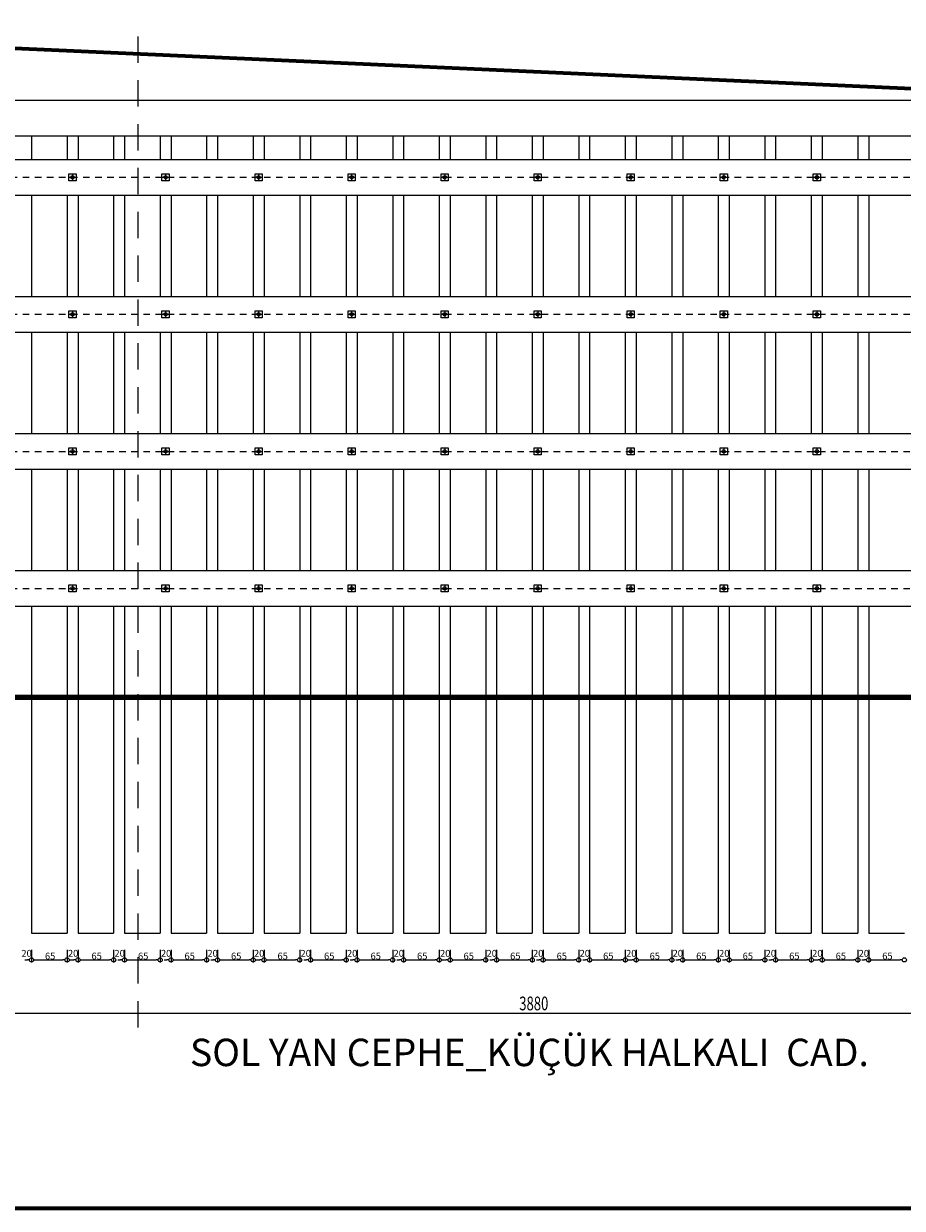
# Model space of a CAD drawing. Units: millimetres. Extents: x 2458313 to 2458682, y 396175 to 396208.
# Drawn here: x 2458509 to 2458525, y 396175 to 396197 of the extents above; entities that cross this region are included whole.
import ezdxf

# ---------------------------------------------------------------- set-up
doc = ezdxf.new("R2010")
doc.units = ezdxf.units.MM
doc.linetypes.add('DASH2', pattern=[0.4, 0.24, -0.16])
for name, color, linetype, lineweight in [('FRE', 3, 'Continuous', 18), ('KAZIK_DUSEY', 2, 'Continuous', 25), ('KAZIK_DUSEY_ALT', 7, 'DASH2', 25), ('KAZIK_KUSAK', 6, 'Continuous', 25), ('PAFTA KENARI', 41, 'Continuous', 70), ('zemin', 132, 'Continuous', 70)]:
    doc.layers.add(name, color=color, linetype=linetype, lineweight=lineweight)
doc.layers.add('ILAVE ANK', color=1, linetype='Continuous')
doc.layers.add('MEVCUT ANK', color=8, linetype='Continuous')
doc.styles.add('dim', font='ARIALN.TTF', dxfattribs={"width": 0.7})
doc.styles.get("Standard").update_dxf_attribs({"font": 'ARIALN.TTF'})

msp = doc.modelspace()

# ---------------------------------------------------------------- hatches: boundary and pattern name
at = {"layer": 'ILAVE ANK'}
h = msp.add_hatch(color=7, dxfattribs=at)
edge = h.paths.add_edge_path()
edge.add_ellipse((2458510.352, 396193.881), major_axis=(0.0222, 0.0222), ratio=1, start_angle=90, end_angle=450, ccw=False)
h = msp.add_hatch(color=7, dxfattribs=at)
edge = h.paths.add_edge_path()
edge.add_ellipse((2458512.049, 396193.881), major_axis=(0.0222, 0.0222), ratio=1, start_angle=90, end_angle=450, ccw=False)
h = msp.add_hatch(color=7, dxfattribs=at)
edge = h.paths.add_edge_path()
edge.add_ellipse((2458513.745, 396193.881), major_axis=(0.0222, 0.0222), ratio=1, start_angle=90, end_angle=450, ccw=False)
h = msp.add_hatch(color=7, dxfattribs=at)
edge = h.paths.add_edge_path()
edge.add_ellipse((2458515.442, 396193.881), major_axis=(0.0222, 0.0222), ratio=1, start_angle=90, end_angle=450, ccw=False)
h = msp.add_hatch(color=7, dxfattribs=at)
edge = h.paths.add_edge_path()
edge.add_ellipse((2458517.139, 396193.881), major_axis=(0.0222, 0.0222), ratio=1, start_angle=90, end_angle=450, ccw=False)
h = msp.add_hatch(color=7, dxfattribs=at)
edge = h.paths.add_edge_path()
edge.add_ellipse((2458518.835, 396193.881), major_axis=(0.0222, 0.0222), ratio=1, start_angle=90, end_angle=450, ccw=False)
h = msp.add_hatch(color=7, dxfattribs=at)
edge = h.paths.add_edge_path()
edge.add_ellipse((2458520.532, 396193.881), major_axis=(0.0222, 0.0222), ratio=1, start_angle=90, end_angle=450, ccw=False)
h = msp.add_hatch(color=7, dxfattribs=at)
edge = h.paths.add_edge_path()
edge.add_ellipse((2458522.228, 396193.881), major_axis=(0.0222, 0.0222), ratio=1, start_angle=90, end_angle=450, ccw=False)
h = msp.add_hatch(color=7, dxfattribs=at)
edge = h.paths.add_edge_path()
edge.add_ellipse((2458523.925, 396193.881), major_axis=(0.0222, 0.0222), ratio=1, start_angle=90, end_angle=450, ccw=False)
h = msp.add_hatch(color=7, dxfattribs=at)
edge = h.paths.add_edge_path()
edge.add_ellipse((2458510.352, 396191.381), major_axis=(0.0222, 0.0222), ratio=1, start_angle=90, end_angle=450, ccw=False)
h = msp.add_hatch(color=7, dxfattribs=at)
edge = h.paths.add_edge_path()
edge.add_ellipse((2458512.049, 396191.381), major_axis=(0.0222, 0.0222), ratio=1, start_angle=90, end_angle=450, ccw=False)
h = msp.add_hatch(color=7, dxfattribs=at)
edge = h.paths.add_edge_path()
edge.add_ellipse((2458513.745, 396191.381), major_axis=(0.0222, 0.0222), ratio=1, start_angle=90, end_angle=450, ccw=False)
h = msp.add_hatch(color=7, dxfattribs=at)
edge = h.paths.add_edge_path()
edge.add_ellipse((2458515.442, 396191.381), major_axis=(0.0222, 0.0222), ratio=1, start_angle=90, end_angle=450, ccw=False)
h = msp.add_hatch(color=7, dxfattribs=at)
edge = h.paths.add_edge_path()
edge.add_ellipse((2458517.139, 396191.381), major_axis=(0.0222, 0.0222), ratio=1, start_angle=90, end_angle=450, ccw=False)
h = msp.add_hatch(color=7, dxfattribs=at)
edge = h.paths.add_edge_path()
edge.add_ellipse((2458518.835, 396191.381), major_axis=(0.0222, 0.0222), ratio=1, start_angle=90, end_angle=450, ccw=False)
h = msp.add_hatch(color=7, dxfattribs=at)
edge = h.paths.add_edge_path()
edge.add_ellipse((2458520.532, 396191.381), major_axis=(0.0222, 0.0222), ratio=1, start_angle=90, end_angle=450, ccw=False)
h = msp.add_hatch(color=7, dxfattribs=at)
edge = h.paths.add_edge_path()
edge.add_ellipse((2458522.228, 396191.381), major_axis=(0.0222, 0.0222), ratio=1, start_angle=90, end_angle=450, ccw=False)
h = msp.add_hatch(color=7, dxfattribs=at)
edge = h.paths.add_edge_path()
edge.add_ellipse((2458523.925, 396191.381), major_axis=(0.0222, 0.0222), ratio=1, start_angle=90, end_angle=450, ccw=False)
h = msp.add_hatch(color=7, dxfattribs=at)
edge = h.paths.add_edge_path()
edge.add_ellipse((2458510.352, 396188.881), major_axis=(0.0222, 0.0222), ratio=1, start_angle=90, end_angle=450, ccw=False)
h = msp.add_hatch(color=7, dxfattribs=at)
edge = h.paths.add_edge_path()
edge.add_ellipse((2458512.049, 396188.881), major_axis=(0.0222, 0.0222), ratio=1, start_angle=90, end_angle=450, ccw=False)
h = msp.add_hatch(color=7, dxfattribs=at)
edge = h.paths.add_edge_path()
edge.add_ellipse((2458513.745, 396188.881), major_axis=(0.0222, 0.0222), ratio=1, start_angle=90, end_angle=450, ccw=False)
h = msp.add_hatch(color=7, dxfattribs=at)
edge = h.paths.add_edge_path()
edge.add_ellipse((2458515.442, 396188.881), major_axis=(0.0222, 0.0222), ratio=1, start_angle=90, end_angle=450, ccw=False)
h = msp.add_hatch(color=7, dxfattribs=at)
edge = h.paths.add_edge_path()
edge.add_ellipse((2458517.139, 396188.881), major_axis=(0.0222, 0.0222), ratio=1, start_angle=90, end_angle=450, ccw=False)
h = msp.add_hatch(color=7, dxfattribs=at)
edge = h.paths.add_edge_path()
edge.add_ellipse((2458518.835, 396188.881), major_axis=(0.0222, 0.0222), ratio=1, start_angle=90, end_angle=450, ccw=False)
h = msp.add_hatch(color=7, dxfattribs=at)
edge = h.paths.add_edge_path()
edge.add_ellipse((2458520.532, 396188.881), major_axis=(0.0222, 0.0222), ratio=1, start_angle=90, end_angle=450, ccw=False)
h = msp.add_hatch(color=7, dxfattribs=at)
edge = h.paths.add_edge_path()
edge.add_ellipse((2458522.228, 396188.881), major_axis=(0.0222, 0.0222), ratio=1, start_angle=90, end_angle=450, ccw=False)
h = msp.add_hatch(color=7, dxfattribs=at)
edge = h.paths.add_edge_path()
edge.add_ellipse((2458523.925, 396188.881), major_axis=(0.0222, 0.0222), ratio=1, start_angle=90, end_angle=450, ccw=False)
h = msp.add_hatch(color=7, dxfattribs=at)
edge = h.paths.add_edge_path()
edge.add_ellipse((2458510.352, 396186.382), major_axis=(0.0222, 0.0222), ratio=1, start_angle=90, end_angle=450, ccw=False)
h = msp.add_hatch(color=7, dxfattribs=at)
edge = h.paths.add_edge_path()
edge.add_ellipse((2458512.049, 396186.382), major_axis=(0.0222, 0.0222), ratio=1, start_angle=90, end_angle=450, ccw=False)
h = msp.add_hatch(color=7, dxfattribs=at)
edge = h.paths.add_edge_path()
edge.add_ellipse((2458513.745, 396186.382), major_axis=(0.0222, 0.0222), ratio=1, start_angle=90, end_angle=450, ccw=False)
h = msp.add_hatch(color=7, dxfattribs=at)
edge = h.paths.add_edge_path()
edge.add_ellipse((2458515.442, 396186.382), major_axis=(0.0222, 0.0222), ratio=1, start_angle=90, end_angle=450, ccw=False)
h = msp.add_hatch(color=7, dxfattribs=at)
edge = h.paths.add_edge_path()
edge.add_ellipse((2458517.139, 396186.382), major_axis=(0.0222, 0.0222), ratio=1, start_angle=90, end_angle=450, ccw=False)
h = msp.add_hatch(color=7, dxfattribs=at)
edge = h.paths.add_edge_path()
edge.add_ellipse((2458518.835, 396186.382), major_axis=(0.0222, 0.0222), ratio=1, start_angle=90, end_angle=450, ccw=False)
h = msp.add_hatch(color=7, dxfattribs=at)
edge = h.paths.add_edge_path()
edge.add_ellipse((2458520.532, 396186.382), major_axis=(0.0222, 0.0222), ratio=1, start_angle=90, end_angle=450, ccw=False)
h = msp.add_hatch(color=7, dxfattribs=at)
edge = h.paths.add_edge_path()
edge.add_ellipse((2458522.228, 396186.382), major_axis=(0.0222, 0.0222), ratio=1, start_angle=90, end_angle=450, ccw=False)
h = msp.add_hatch(color=7, dxfattribs=at)
edge = h.paths.add_edge_path()
edge.add_ellipse((2458523.925, 396186.382), major_axis=(0.0222, 0.0222), ratio=1, start_angle=90, end_angle=450, ccw=False)

# ---------------------------------------------------------------- linework, layer by layer
at = {"color": 7, "linetype": 'DASH2', "ltscale": 2}
msp.add_line((2458511.55, 396178.372), (2458511.55, 396196.683), dxfattribs=at)
at = {"color": 7, "ltscale": 0.5}
for p, q in [((2458538.318, 396195.279), (2458499.324, 396195.279)), ((2458538.318, 396194.629), (2458499.324, 396194.629))]:
    msp.add_line(p, q, dxfattribs=at)
at = {"color": 7}
for p, q in [((2458510.315, 396193.881), (2458510.39, 396193.881)), ((2458512.011, 396193.881), (2458512.087, 396193.881)), ((2458513.708, 396193.881), (2458513.783, 396193.881)), ((2458515.404, 396193.881), (2458515.48, 396193.881)), ((2458517.101, 396193.881), (2458517.176, 396193.881)), ((2458518.797, 396193.881), (2458518.873, 396193.881)), ((2458520.494, 396193.881), (2458520.569, 396193.881)), ((2458522.19, 396193.881), (2458522.266, 396193.881)), ((2458523.887, 396193.881), (2458523.962, 396193.881)), ((2458510.315, 396191.381), (2458510.39, 396191.381)), ((2458512.011, 396191.381), (2458512.087, 396191.381)), ((2458513.708, 396191.381), (2458513.783, 396191.381)), ((2458515.404, 396191.381), (2458515.48, 396191.381)), ((2458517.101, 396191.381), (2458517.176, 396191.381)), ((2458518.797, 396191.381), (2458518.873, 396191.381)), ((2458520.494, 396191.381), (2458520.569, 396191.381)), ((2458522.19, 396191.381), (2458522.266, 396191.381)), ((2458523.887, 396191.381), (2458523.962, 396191.381)), ((2458510.315, 396188.881), (2458510.39, 396188.881)), ((2458512.011, 396188.881), (2458512.087, 396188.881)), ((2458513.708, 396188.881), (2458513.783, 396188.881)), ((2458515.404, 396188.881), (2458515.48, 396188.881)), ((2458517.101, 396188.881), (2458517.176, 396188.881)), ((2458518.797, 396188.881), (2458518.873, 396188.881)), ((2458520.494, 396188.881), (2458520.569, 396188.881)), ((2458522.19, 396188.881), (2458522.266, 396188.881)), ((2458523.887, 396188.881), (2458523.962, 396188.881)), ((2458510.315, 396186.382), (2458510.39, 396186.382)), ((2458512.011, 396186.382), (2458512.087, 396186.382)), ((2458513.708, 396186.382), (2458513.783, 396186.382)), ((2458515.404, 396186.382), (2458515.48, 396186.382)), ((2458517.101, 396186.382), (2458517.176, 396186.382)), ((2458518.797, 396186.382), (2458518.873, 396186.382)), ((2458520.494, 396186.382), (2458520.569, 396186.382)), ((2458522.19, 396186.382), (2458522.266, 396186.382)), ((2458523.887, 396186.382), (2458523.962, 396186.382)), ((2458509.603, 396179.79), (2458509.603, 396179.554)), ((2458509.603, 396179.79), (2458509.603, 396179.554)), ((2458510.253, 396179.79), (2458510.253, 396179.554)), ((2458510.452, 396179.79), (2458510.452, 396179.554)), ((2458510.452, 396179.79), (2458510.452, 396179.554)), ((2458511.102, 396179.79), (2458511.102, 396179.554)), ((2458511.3, 396179.79), (2458511.3, 396179.554)), ((2458511.3, 396179.79), (2458511.3, 396179.554)), ((2458511.95, 396179.79), (2458511.95, 396179.554)), ((2458512.148, 396179.79), (2458512.148, 396179.554)), ((2458512.148, 396179.79), (2458512.148, 396179.554)), ((2458512.798, 396179.79), (2458512.798, 396179.554)), ((2458512.996, 396179.79), (2458512.996, 396179.554)), ((2458512.996, 396179.79), (2458512.996, 396179.554)), ((2458513.646, 396179.79), (2458513.646, 396179.554)), ((2458513.845, 396179.79), (2458513.845, 396179.554)), ((2458513.845, 396179.79), (2458513.845, 396179.554)), ((2458514.495, 396179.79), (2458514.495, 396179.554)), ((2458514.693, 396179.79), (2458514.693, 396179.554)), ((2458514.693, 396179.79), (2458514.693, 396179.554)), ((2458515.343, 396179.79), (2458515.343, 396179.554)), ((2458515.541, 396179.79), (2458515.541, 396179.554)), ((2458515.541, 396179.79), (2458515.541, 396179.554)), ((2458516.191, 396179.79), (2458516.191, 396179.554)), ((2458516.389, 396179.79), (2458516.389, 396179.554)), ((2458516.389, 396179.79), (2458516.389, 396179.554)), ((2458517.039, 396179.79), (2458517.039, 396179.554)), ((2458517.238, 396179.79), (2458517.238, 396179.554)), ((2458517.238, 396179.79), (2458517.238, 396179.554)), ((2458517.888, 396179.79), (2458517.888, 396179.554)), ((2458518.086, 396179.79), (2458518.086, 396179.554)), ((2458518.086, 396179.79), (2458518.086, 396179.554)), ((2458518.736, 396179.79), (2458518.736, 396179.554)), ((2458518.934, 396179.79), (2458518.934, 396179.554)), ((2458518.934, 396179.79), (2458518.934, 396179.554)), ((2458519.584, 396179.79), (2458519.584, 396179.554)), ((2458519.782, 396179.79), (2458519.782, 396179.554)), ((2458519.782, 396179.79), (2458519.782, 396179.554)), ((2458520.432, 396179.79), (2458520.432, 396179.554)), ((2458520.631, 396179.79), (2458520.631, 396179.554)), ((2458520.631, 396179.79), (2458520.631, 396179.554)), ((2458521.281, 396179.79), (2458521.281, 396179.554)), ((2458521.479, 396179.79), (2458521.479, 396179.554)), ((2458521.479, 396179.79), (2458521.479, 396179.554)), ((2458522.129, 396179.79), (2458522.129, 396179.554)), ((2458522.327, 396179.79), (2458522.327, 396179.554)), ((2458522.327, 396179.79), (2458522.327, 396179.554)), ((2458522.977, 396179.79), (2458522.977, 396179.554)), ((2458523.175, 396179.79), (2458523.175, 396179.554)), ((2458523.175, 396179.79), (2458523.175, 396179.554)), ((2458523.825, 396179.79), (2458523.825, 396179.554)), ((2458524.024, 396179.79), (2458524.024, 396179.554)), ((2458524.024, 396179.79), (2458524.024, 396179.554)), ((2458524.674, 396179.79), (2458524.674, 396179.554)), ((2458524.872, 396179.79), (2458524.872, 396179.554)), ((2458524.872, 396179.79), (2458524.872, 396179.554)), ((2458509.48, 396179.604), (2458509.528, 396179.604)), ((2458509.678, 396179.604), (2458510.178, 396179.604)), ((2458510.328, 396179.604), (2458510.377, 396179.604)), ((2458510.328, 396179.604), (2458510.377, 396179.604)), ((2458510.527, 396179.604), (2458511.027, 396179.604)), ((2458511.177, 396179.604), (2458511.225, 396179.604)), ((2458511.375, 396179.604), (2458511.875, 396179.604)), ((2458512.025, 396179.604), (2458512.073, 396179.604)), ((2458512.223, 396179.604), (2458512.723, 396179.604)), ((2458512.873, 396179.604), (2458512.921, 396179.604)), ((2458513.071, 396179.604), (2458513.571, 396179.604)), ((2458513.721, 396179.604), (2458513.77, 396179.604)), ((2458513.721, 396179.604), (2458513.77, 396179.604)), ((2458513.92, 396179.604), (2458514.42, 396179.604)), ((2458514.57, 396179.604), (2458514.618, 396179.604)), ((2458514.768, 396179.604), (2458515.268, 396179.604)), ((2458515.418, 396179.604), (2458515.466, 396179.604)), ((2458515.616, 396179.604), (2458516.116, 396179.604)), ((2458516.266, 396179.604), (2458516.314, 396179.604)), ((2458516.464, 396179.604), (2458516.964, 396179.604)), ((2458517.114, 396179.604), (2458517.163, 396179.604)), ((2458517.114, 396179.604), (2458517.163, 396179.604)), ((2458517.313, 396179.604), (2458517.813, 396179.604)), ((2458517.963, 396179.604), (2458518.011, 396179.604)), ((2458518.161, 396179.604), (2458518.661, 396179.604)), ((2458518.811, 396179.604), (2458518.859, 396179.604)), ((2458519.009, 396179.604), (2458519.509, 396179.604)), ((2458519.659, 396179.604), (2458519.707, 396179.604)), ((2458519.857, 396179.604), (2458520.357, 396179.604)), ((2458520.507, 396179.604), (2458520.556, 396179.604)), ((2458520.507, 396179.604), (2458520.556, 396179.604)), ((2458520.706, 396179.604), (2458521.206, 396179.604)), ((2458521.356, 396179.604), (2458521.404, 396179.604)), ((2458521.554, 396179.604), (2458522.054, 396179.604)), ((2458522.204, 396179.604), (2458522.252, 396179.604)), ((2458522.402, 396179.604), (2458522.902, 396179.604)), ((2458523.052, 396179.604), (2458523.1, 396179.604)), ((2458523.25, 396179.604), (2458523.75, 396179.604)), ((2458523.9, 396179.604), (2458523.949, 396179.604)), ((2458523.9, 396179.604), (2458523.949, 396179.604)), ((2458524.099, 396179.604), (2458524.599, 396179.604)), ((2458524.749, 396179.604), (2458524.797, 396179.604)), ((2458524.947, 396179.604), (2458525.447, 396179.604))]:
    msp.add_line(p, q, dxfattribs=at)
at = {"color": 7, "linetype": 'ByBlock', "lineweight": -2}
for p, q in [((2458509.566, 396179.604), (2458509.528, 396179.604)), ((2458509.641, 396179.604), (2458509.678, 396179.604)), ((2458510.216, 396179.604), (2458510.178, 396179.604)), ((2458510.291, 396179.604), (2458510.328, 396179.604)), ((2458510.414, 396179.604), (2458510.377, 396179.604)), ((2458510.489, 396179.604), (2458510.527, 396179.604)), ((2458511.064, 396179.604), (2458511.027, 396179.604)), ((2458511.262, 396179.604), (2458511.225, 396179.604)), ((2458511.337, 396179.604), (2458511.375, 396179.604)), ((2458511.912, 396179.604), (2458511.875, 396179.604)), ((2458512.111, 396179.604), (2458512.073, 396179.604)), ((2458512.186, 396179.604), (2458512.223, 396179.604)), ((2458512.761, 396179.604), (2458512.723, 396179.604)), ((2458512.959, 396179.604), (2458512.921, 396179.604)), ((2458513.034, 396179.604), (2458513.071, 396179.604)), ((2458513.609, 396179.604), (2458513.571, 396179.604)), ((2458513.684, 396179.604), (2458513.721, 396179.604)), ((2458513.807, 396179.604), (2458513.77, 396179.604)), ((2458513.882, 396179.604), (2458513.92, 396179.604)), ((2458514.457, 396179.604), (2458514.42, 396179.604)), ((2458514.655, 396179.604), (2458514.618, 396179.604)), ((2458514.73, 396179.604), (2458514.768, 396179.604)), ((2458515.305, 396179.604), (2458515.268, 396179.604)), ((2458515.504, 396179.604), (2458515.466, 396179.604)), ((2458515.579, 396179.604), (2458515.616, 396179.604)), ((2458516.154, 396179.604), (2458516.116, 396179.604)), ((2458516.352, 396179.604), (2458516.314, 396179.604)), ((2458516.427, 396179.604), (2458516.464, 396179.604)), ((2458517.002, 396179.604), (2458516.964, 396179.604)), ((2458517.077, 396179.604), (2458517.114, 396179.604)), ((2458517.2, 396179.604), (2458517.163, 396179.604)), ((2458517.275, 396179.604), (2458517.313, 396179.604)), ((2458517.85, 396179.604), (2458517.813, 396179.604)), ((2458518.048, 396179.604), (2458518.011, 396179.604)), ((2458518.123, 396179.604), (2458518.161, 396179.604)), ((2458518.698, 396179.604), (2458518.661, 396179.604)), ((2458518.897, 396179.604), (2458518.859, 396179.604)), ((2458518.972, 396179.604), (2458519.009, 396179.604)), ((2458519.547, 396179.604), (2458519.509, 396179.604)), ((2458519.745, 396179.604), (2458519.707, 396179.604)), ((2458519.82, 396179.604), (2458519.857, 396179.604)), ((2458520.395, 396179.604), (2458520.357, 396179.604)), ((2458520.47, 396179.604), (2458520.507, 396179.604)), ((2458520.593, 396179.604), (2458520.556, 396179.604)), ((2458520.668, 396179.604), (2458520.706, 396179.604)), ((2458521.243, 396179.604), (2458521.206, 396179.604)), ((2458521.441, 396179.604), (2458521.404, 396179.604)), ((2458521.516, 396179.604), (2458521.554, 396179.604)), ((2458522.091, 396179.604), (2458522.054, 396179.604)), ((2458522.29, 396179.604), (2458522.252, 396179.604)), ((2458522.365, 396179.604), (2458522.402, 396179.604)), ((2458522.94, 396179.604), (2458522.902, 396179.604)), ((2458523.138, 396179.604), (2458523.1, 396179.604)), ((2458523.213, 396179.604), (2458523.25, 396179.604)), ((2458523.788, 396179.604), (2458523.75, 396179.604)), ((2458523.863, 396179.604), (2458523.9, 396179.604)), ((2458523.986, 396179.604), (2458523.949, 396179.604)), ((2458524.061, 396179.604), (2458524.099, 396179.604)), ((2458524.636, 396179.604), (2458524.599, 396179.604)), ((2458524.834, 396179.604), (2458524.797, 396179.604)), ((2458524.909, 396179.604), (2458524.947, 396179.604)), ((2458525.484, 396179.604), (2458525.447, 396179.604))]:
    msp.add_line(p, q, dxfattribs=at)
at = {"color": 7, "ltscale": 2}
msp.add_line((2458499.424, 396178.63), (2458538.018, 396178.63), dxfattribs=at)
at = {"color": 7, "linetype": 'ByBlock', "lineweight": -2}
for centre, start_param, end_param in [((2458509.603, 396179.604), 2.35619448799822, 8.639379795177806), ((2458509.603, 396179.604), 5.497787, 11.780972), ((2458510.253, 396179.604), 2.35619448799822, 8.639379795177806), ((2458510.253, 396179.604), 5.497787, 11.780972), ((2458510.452, 396179.604), 2.35619448799822, 8.639379795177806), ((2458510.452, 396179.604), 5.497787, 11.780972), ((2458511.102, 396179.604), 5.497787, 11.780972), ((2458511.3, 396179.604), 2.35619448799822, 8.639379795177806), ((2458511.3, 396179.604), 5.497787, 11.780972), ((2458511.95, 396179.604), 5.497787, 11.780972), ((2458512.148, 396179.604), 2.35619448799822, 8.639379795177806), ((2458512.148, 396179.604), 5.497787, 11.780972), ((2458512.798, 396179.604), 5.497787, 11.780972), ((2458512.996, 396179.604), 2.35619448799822, 8.639379795177806), ((2458512.996, 396179.604), 5.497787, 11.780972), ((2458513.646, 396179.604), 2.35619448799822, 8.639379795177806), ((2458513.646, 396179.604), 5.497787, 11.780972), ((2458513.845, 396179.604), 2.35619448799822, 8.639379795177806), ((2458513.845, 396179.604), 5.497787, 11.780972), ((2458514.495, 396179.604), 5.497787, 11.780972), ((2458514.693, 396179.604), 2.35619448799822, 8.639379795177806), ((2458514.693, 396179.604), 5.497787, 11.780972), ((2458515.343, 396179.604), 5.497787, 11.780972), ((2458515.541, 396179.604), 2.35619448799822, 8.639379795177806), ((2458515.541, 396179.604), 5.497787, 11.780972), ((2458516.191, 396179.604), 5.497787, 11.780972), ((2458516.389, 396179.604), 2.35619448799822, 8.639379795177806), ((2458516.389, 396179.604), 5.497787, 11.780972), ((2458517.039, 396179.604), 2.35619448799822, 8.639379795177806), ((2458517.039, 396179.604), 5.497787, 11.780972), ((2458517.238, 396179.604), 2.35619448799822, 8.639379795177806), ((2458517.238, 396179.604), 5.497787, 11.780972), ((2458517.888, 396179.604), 5.497787, 11.780972), ((2458518.086, 396179.604), 2.35619448799822, 8.639379795177806), ((2458518.086, 396179.604), 5.497787, 11.780972), ((2458518.736, 396179.604), 5.497787, 11.780972), ((2458518.934, 396179.604), 2.35619448799822, 8.639379795177806), ((2458518.934, 396179.604), 5.497787, 11.780972), ((2458519.584, 396179.604), 5.497787, 11.780972), ((2458519.782, 396179.604), 2.35619448799822, 8.639379795177806), ((2458519.782, 396179.604), 5.497787, 11.780972), ((2458520.432, 396179.604), 2.35619448799822, 8.639379795177806), ((2458520.432, 396179.604), 5.497787, 11.780972), ((2458520.631, 396179.604), 2.35619448799822, 8.639379795177806), ((2458520.631, 396179.604), 5.497787, 11.780972), ((2458521.281, 396179.604), 5.497787, 11.780972), ((2458521.479, 396179.604), 2.35619448799822, 8.639379795177806), ((2458521.479, 396179.604), 5.497787, 11.780972), ((2458522.129, 396179.604), 5.497787, 11.780972), ((2458522.327, 396179.604), 2.35619448799822, 8.639379795177806), ((2458522.327, 396179.604), 5.497787, 11.780972), ((2458522.977, 396179.604), 5.497787, 11.780972), ((2458523.175, 396179.604), 2.35619448799822, 8.639379795177806), ((2458523.175, 396179.604), 5.497787, 11.780972), ((2458523.825, 396179.604), 2.35619448799822, 8.639379795177806), ((2458523.825, 396179.604), 5.497787, 11.780972), ((2458524.024, 396179.604), 2.35619448799822, 8.639379795177806), ((2458524.024, 396179.604), 5.497787, 11.780972), ((2458524.674, 396179.604), 5.497787, 11.780972), ((2458524.872, 396179.604), 2.35619448799822, 8.639379795177806), ((2458524.872, 396179.604), 5.497787, 11.780972), ((2458525.522, 396179.604), 5.497787, 11.780972)]:
    msp.add_ellipse(centre, major_axis=(0.0265, 0.0265), ratio=1, start_param=start_param, end_param=end_param, dxfattribs=at)
at = {"layer": 'FRE', "color": 7, "lineweight": 106}
msp.add_line((2458538.318, 396184.389), (2458499.324, 396184.389), dxfattribs=at)
at = {"layer": 'ILAVE ANK', "color": 7}
for centre in [(2458510.352, 396193.881), (2458512.049, 396193.881), (2458513.745, 396193.881), (2458515.442, 396193.881), (2458517.139, 396193.881), (2458518.835, 396193.881), (2458520.532, 396193.881), (2458522.228, 396193.881), (2458523.925, 396193.881), (2458510.352, 396191.381), (2458512.049, 396191.381), (2458513.745, 396191.381), (2458515.442, 396191.381), (2458517.139, 396191.381), (2458518.835, 396191.381), (2458520.532, 396191.381), (2458522.228, 396191.381), (2458523.925, 396191.381), (2458510.352, 396188.881), (2458512.049, 396188.881), (2458513.745, 396188.881), (2458515.442, 396188.881), (2458517.139, 396188.881), (2458518.835, 396188.881), (2458520.532, 396188.881), (2458522.228, 396188.881), (2458523.925, 396188.881), (2458510.352, 396186.382), (2458512.049, 396186.382), (2458513.745, 396186.382), (2458515.442, 396186.382), (2458517.139, 396186.382), (2458518.835, 396186.382), (2458520.532, 396186.382), (2458522.228, 396186.382), (2458523.925, 396186.382)]:
    msp.add_ellipse(centre, major_axis=(0.0222, 0.0222), ratio=1, start_param=5.497787, end_param=11.780972, dxfattribs=at)
at = {"layer": 'KAZIK_DUSEY', "color": 7, "ltscale": 0.5}
for p, q in [((2458509.603, 396194.629), (2458509.603, 396194.206)), ((2458510.253, 396194.629), (2458510.253, 396194.206)), ((2458510.452, 396194.629), (2458510.452, 396194.206)), ((2458511.102, 396194.629), (2458511.102, 396194.206)), ((2458511.3, 396194.629), (2458511.3, 396194.206)), ((2458511.95, 396194.629), (2458511.95, 396194.206)), ((2458512.148, 396194.629), (2458512.148, 396194.206)), ((2458512.798, 396194.629), (2458512.798, 396194.206)), ((2458512.996, 396194.629), (2458512.996, 396194.206)), ((2458513.646, 396194.629), (2458513.646, 396194.206)), ((2458513.845, 396194.629), (2458513.845, 396194.206)), ((2458514.495, 396194.629), (2458514.495, 396194.206)), ((2458514.693, 396194.629), (2458514.693, 396194.206)), ((2458515.343, 396194.629), (2458515.343, 396194.206)), ((2458515.541, 396194.629), (2458515.541, 396194.206)), ((2458516.191, 396194.629), (2458516.191, 396194.206)), ((2458516.389, 396194.629), (2458516.389, 396194.206)), ((2458517.039, 396194.629), (2458517.039, 396194.206)), ((2458517.238, 396194.629), (2458517.238, 396194.206)), ((2458517.888, 396194.629), (2458517.888, 396194.206)), ((2458518.086, 396194.629), (2458518.086, 396194.206)), ((2458518.736, 396194.629), (2458518.736, 396194.206)), ((2458518.934, 396194.629), (2458518.934, 396194.206)), ((2458519.584, 396194.629), (2458519.584, 396194.206)), ((2458519.782, 396194.629), (2458519.782, 396194.206)), ((2458520.432, 396194.629), (2458520.432, 396194.206)), ((2458520.631, 396194.629), (2458520.631, 396194.206)), ((2458521.281, 396194.629), (2458521.281, 396194.206)), ((2458521.479, 396194.629), (2458521.479, 396194.206)), ((2458522.129, 396194.629), (2458522.129, 396194.206)), ((2458522.327, 396194.629), (2458522.327, 396194.206)), ((2458522.977, 396194.629), (2458522.977, 396194.206)), ((2458523.175, 396194.629), (2458523.175, 396194.206)), ((2458523.825, 396194.629), (2458523.825, 396194.206)), ((2458524.024, 396194.629), (2458524.024, 396194.206)), ((2458524.674, 396194.629), (2458524.674, 396194.206)), ((2458524.872, 396194.629), (2458524.872, 396194.206)), ((2458509.603, 396193.556), (2458509.603, 396191.706)), ((2458510.253, 396193.556), (2458510.253, 396191.706)), ((2458510.452, 396193.556), (2458510.452, 396191.706)), ((2458511.102, 396193.556), (2458511.102, 396191.706)), ((2458511.3, 396193.556), (2458511.3, 396191.706)), ((2458511.95, 396193.556), (2458511.95, 396191.706)), ((2458512.148, 396193.556), (2458512.148, 396191.706)), ((2458512.798, 396193.556), (2458512.798, 396191.706)), ((2458512.996, 396193.556), (2458512.996, 396191.706)), ((2458513.646, 396193.556), (2458513.646, 396191.706)), ((2458513.845, 396193.556), (2458513.845, 396191.706)), ((2458514.495, 396193.556), (2458514.495, 396191.706)), ((2458514.693, 396193.556), (2458514.693, 396191.706)), ((2458515.343, 396193.556), (2458515.343, 396191.706)), ((2458515.541, 396193.556), (2458515.541, 396191.706)), ((2458516.191, 396193.556), (2458516.191, 396191.706)), ((2458516.389, 396193.556), (2458516.389, 396191.706)), ((2458517.039, 396193.556), (2458517.039, 396191.706)), ((2458517.238, 396193.556), (2458517.238, 396191.706)), ((2458517.888, 396193.556), (2458517.888, 396191.706)), ((2458518.086, 396193.556), (2458518.086, 396191.706)), ((2458518.736, 396193.556), (2458518.736, 396191.706)), ((2458518.934, 396193.556), (2458518.934, 396191.706)), ((2458519.584, 396193.556), (2458519.584, 396191.706)), ((2458519.782, 396193.556), (2458519.782, 396191.706)), ((2458520.432, 396193.556), (2458520.432, 396191.706)), ((2458520.631, 396193.556), (2458520.631, 396191.706)), ((2458521.281, 396193.556), (2458521.281, 396191.706)), ((2458521.479, 396193.556), (2458521.479, 396191.706)), ((2458522.129, 396193.556), (2458522.129, 396191.706)), ((2458522.327, 396193.556), (2458522.327, 396191.706)), ((2458522.977, 396193.556), (2458522.977, 396191.706)), ((2458523.175, 396193.556), (2458523.175, 396191.706)), ((2458523.825, 396193.556), (2458523.825, 396191.706)), ((2458524.024, 396193.556), (2458524.024, 396191.706)), ((2458524.674, 396193.556), (2458524.674, 396191.706)), ((2458524.872, 396193.556), (2458524.872, 396191.706)), ((2458509.603, 396191.056), (2458509.603, 396189.206)), ((2458510.253, 396191.056), (2458510.253, 396189.206)), ((2458510.452, 396191.056), (2458510.452, 396189.206)), ((2458511.102, 396191.056), (2458511.102, 396189.206)), ((2458511.3, 396191.056), (2458511.3, 396189.206)), ((2458511.95, 396191.056), (2458511.95, 396189.206)), ((2458512.148, 396191.056), (2458512.148, 396189.206)), ((2458512.798, 396191.056), (2458512.798, 396189.206)), ((2458512.996, 396191.056), (2458512.996, 396189.206)), ((2458513.646, 396191.056), (2458513.646, 396189.206)), ((2458513.845, 396191.056), (2458513.845, 396189.206)), ((2458514.495, 396191.056), (2458514.495, 396189.206)), ((2458514.693, 396191.056), (2458514.693, 396189.206)), ((2458515.343, 396191.056), (2458515.343, 396189.206)), ((2458515.541, 396191.056), (2458515.541, 396189.206)), ((2458516.191, 396191.056), (2458516.191, 396189.206)), ((2458516.389, 396191.056), (2458516.389, 396189.206)), ((2458517.039, 396191.056), (2458517.039, 396189.206)), ((2458517.238, 396191.056), (2458517.238, 396189.206)), ((2458517.888, 396191.056), (2458517.888, 396189.206)), ((2458518.086, 396191.056), (2458518.086, 396189.206)), ((2458518.736, 396191.056), (2458518.736, 396189.206)), ((2458518.934, 396191.056), (2458518.934, 396189.206)), ((2458519.584, 396191.056), (2458519.584, 396189.206)), ((2458519.782, 396191.056), (2458519.782, 396189.206)), ((2458520.432, 396191.056), (2458520.432, 396189.206)), ((2458520.631, 396191.056), (2458520.631, 396189.206)), ((2458521.281, 396191.056), (2458521.281, 396189.206)), ((2458521.479, 396191.056), (2458521.479, 396189.206)), ((2458522.129, 396191.056), (2458522.129, 396189.206)), ((2458522.327, 396191.056), (2458522.327, 396189.206)), ((2458522.977, 396191.056), (2458522.977, 396189.206)), ((2458523.175, 396191.056), (2458523.175, 396189.206)), ((2458523.825, 396191.056), (2458523.825, 396189.206)), ((2458524.024, 396191.056), (2458524.024, 396189.206)), ((2458524.674, 396191.056), (2458524.674, 396189.206)), ((2458524.872, 396191.056), (2458524.872, 396189.206)), ((2458509.603, 396188.556), (2458509.603, 396186.707)), ((2458510.253, 396188.556), (2458510.253, 396186.707)), ((2458510.452, 396188.556), (2458510.452, 396186.707)), ((2458511.102, 396188.556), (2458511.102, 396186.707)), ((2458511.3, 396188.556), (2458511.3, 396186.707)), ((2458511.95, 396188.556), (2458511.95, 396186.707)), ((2458512.148, 396188.556), (2458512.148, 396186.707)), ((2458512.798, 396188.556), (2458512.798, 396186.707)), ((2458512.996, 396188.556), (2458512.996, 396186.707)), ((2458513.646, 396188.556), (2458513.646, 396186.707)), ((2458513.845, 396188.556), (2458513.845, 396186.707)), ((2458514.495, 396188.556), (2458514.495, 396186.707)), ((2458514.693, 396188.556), (2458514.693, 396186.707)), ((2458515.343, 396188.556), (2458515.343, 396186.707)), ((2458515.541, 396188.556), (2458515.541, 396186.707)), ((2458516.191, 396188.556), (2458516.191, 396186.707)), ((2458516.389, 396188.556), (2458516.389, 396186.707)), ((2458517.039, 396188.556), (2458517.039, 396186.707)), ((2458517.238, 396188.556), (2458517.238, 396186.707)), ((2458517.888, 396188.556), (2458517.888, 396186.707)), ((2458518.086, 396188.556), (2458518.086, 396186.707)), ((2458518.736, 396188.556), (2458518.736, 396186.707)), ((2458518.934, 396188.556), (2458518.934, 396186.707)), ((2458519.584, 396188.556), (2458519.584, 396186.707)), ((2458519.782, 396188.556), (2458519.782, 396186.707)), ((2458520.432, 396188.556), (2458520.432, 396186.707)), ((2458520.631, 396188.556), (2458520.631, 396186.707)), ((2458521.281, 396188.556), (2458521.281, 396186.707)), ((2458521.479, 396188.556), (2458521.479, 396186.707)), ((2458522.129, 396188.556), (2458522.129, 396186.707)), ((2458522.327, 396188.556), (2458522.327, 396186.707)), ((2458522.977, 396188.556), (2458522.977, 396186.707)), ((2458523.175, 396188.556), (2458523.175, 396186.707)), ((2458523.825, 396188.556), (2458523.825, 396186.707)), ((2458524.024, 396188.556), (2458524.024, 396186.707)), ((2458524.674, 396188.556), (2458524.674, 396186.707)), ((2458524.872, 396188.556), (2458524.872, 396186.707)), ((2458509.603, 396186.057), (2458509.603, 396184.389)), ((2458510.253, 396186.057), (2458510.253, 396184.389)), ((2458510.452, 396186.057), (2458510.452, 396184.389)), ((2458511.102, 396186.057), (2458511.102, 396184.389)), ((2458511.3, 396186.057), (2458511.3, 396184.389)), ((2458511.95, 396186.057), (2458511.95, 396184.389)), ((2458512.148, 396186.057), (2458512.148, 396184.389)), ((2458512.798, 396186.057), (2458512.798, 396184.389)), ((2458512.996, 396186.057), (2458512.996, 396184.389)), ((2458513.646, 396186.057), (2458513.646, 396184.389)), ((2458513.845, 396186.057), (2458513.845, 396184.389)), ((2458514.495, 396186.057), (2458514.495, 396184.389)), ((2458514.693, 396186.057), (2458514.693, 396184.389)), ((2458515.343, 396186.057), (2458515.343, 396184.389)), ((2458515.541, 396186.057), (2458515.541, 396184.389)), ((2458516.191, 396186.057), (2458516.191, 396184.389)), ((2458516.389, 396186.057), (2458516.389, 396184.389)), ((2458517.039, 396186.057), (2458517.039, 396184.389)), ((2458517.238, 396186.057), (2458517.238, 396184.389)), ((2458517.888, 396186.057), (2458517.888, 396184.389)), ((2458518.086, 396186.057), (2458518.086, 396184.389)), ((2458518.736, 396186.057), (2458518.736, 396184.389)), ((2458518.934, 396186.057), (2458518.934, 396184.389)), ((2458519.584, 396186.057), (2458519.584, 396184.389)), ((2458519.782, 396186.057), (2458519.782, 396184.389)), ((2458520.432, 396186.057), (2458520.432, 396184.389)), ((2458520.631, 396186.057), (2458520.631, 396184.389)), ((2458521.281, 396186.057), (2458521.281, 396184.389)), ((2458521.479, 396186.057), (2458521.479, 396184.389)), ((2458522.129, 396186.057), (2458522.129, 396184.389)), ((2458522.327, 396186.057), (2458522.327, 396184.389)), ((2458522.977, 396186.057), (2458522.977, 396184.389)), ((2458523.175, 396186.057), (2458523.175, 396184.389)), ((2458523.825, 396186.057), (2458523.825, 396184.389)), ((2458524.024, 396186.057), (2458524.024, 396184.389)), ((2458524.674, 396186.057), (2458524.674, 396184.389)), ((2458524.872, 396186.057), (2458524.872, 396184.389))]:
    msp.add_line(p, q, dxfattribs=at)
at = {"layer": 'KAZIK_DUSEY_ALT', "color": 7, "ltscale": 0.5}
for p, q in [((2458499.324, 396193.881), (2458538.318, 396193.881)), ((2458499.324, 396191.381), (2458538.318, 396191.381)), ((2458499.324, 396188.881), (2458538.318, 396188.881)), ((2458499.324, 396186.382), (2458538.318, 396186.382))]:
    msp.add_line(p, q, dxfattribs=at)
at = {"layer": 'KAZIK_DUSEY_ALT', "color": 7, "ltscale": 100}
for p, q in [((2458509.603, 396184.389), (2458509.603, 396180.089)), ((2458510.253, 396184.389), (2458510.253, 396180.089)), ((2458510.452, 396184.389), (2458510.452, 396180.089)), ((2458511.102, 396184.389), (2458511.102, 396180.089)), ((2458511.3, 396184.389), (2458511.3, 396180.089)), ((2458511.95, 396184.389), (2458511.95, 396180.089)), ((2458512.148, 396184.389), (2458512.148, 396180.089)), ((2458512.798, 396184.389), (2458512.798, 396180.089)), ((2458512.996, 396184.389), (2458512.996, 396180.089)), ((2458513.646, 396184.389), (2458513.646, 396180.089)), ((2458513.845, 396184.389), (2458513.845, 396180.089)), ((2458514.495, 396184.389), (2458514.495, 396180.089)), ((2458514.693, 396184.389), (2458514.693, 396180.089)), ((2458515.343, 396184.389), (2458515.343, 396180.089)), ((2458515.541, 396184.389), (2458515.541, 396180.089)), ((2458516.191, 396184.389), (2458516.191, 396180.089)), ((2458516.389, 396184.389), (2458516.389, 396180.089)), ((2458517.039, 396184.389), (2458517.039, 396180.089)), ((2458517.238, 396184.389), (2458517.238, 396180.089)), ((2458517.888, 396184.389), (2458517.888, 396180.089)), ((2458518.086, 396184.389), (2458518.086, 396180.089)), ((2458518.736, 396184.389), (2458518.736, 396180.089)), ((2458518.934, 396184.389), (2458518.934, 396180.089)), ((2458519.584, 396184.389), (2458519.584, 396180.089)), ((2458519.782, 396184.389), (2458519.782, 396180.089)), ((2458520.432, 396184.389), (2458520.432, 396180.089)), ((2458520.631, 396184.389), (2458520.631, 396180.089)), ((2458521.281, 396184.389), (2458521.281, 396180.089)), ((2458521.479, 396184.389), (2458521.479, 396180.089)), ((2458522.129, 396184.389), (2458522.129, 396180.089)), ((2458522.327, 396184.389), (2458522.327, 396180.089)), ((2458522.977, 396184.389), (2458522.977, 396180.089)), ((2458523.175, 396184.389), (2458523.175, 396180.089)), ((2458523.825, 396184.389), (2458523.825, 396180.089)), ((2458524.024, 396184.389), (2458524.024, 396180.089)), ((2458524.674, 396184.389), (2458524.674, 396180.089)), ((2458524.872, 396184.389), (2458524.872, 396180.089)), ((2458509.603, 396180.089), (2458510.253, 396180.089)), ((2458510.452, 396180.089), (2458511.102, 396180.089)), ((2458511.3, 396180.089), (2458511.95, 396180.089)), ((2458512.148, 396180.089), (2458512.798, 396180.089)), ((2458512.996, 396180.089), (2458513.646, 396180.089)), ((2458513.845, 396180.089), (2458514.495, 396180.089)), ((2458514.693, 396180.089), (2458515.343, 396180.089)), ((2458515.541, 396180.089), (2458516.191, 396180.089)), ((2458516.389, 396180.089), (2458517.039, 396180.089)), ((2458517.238, 396180.089), (2458517.888, 396180.089)), ((2458518.086, 396180.089), (2458518.736, 396180.089)), ((2458518.934, 396180.089), (2458519.584, 396180.089)), ((2458519.782, 396180.089), (2458520.432, 396180.089)), ((2458520.631, 396180.089), (2458521.281, 396180.089)), ((2458521.479, 396180.089), (2458522.129, 396180.089)), ((2458522.327, 396180.089), (2458522.977, 396180.089)), ((2458523.175, 396180.089), (2458523.825, 396180.089)), ((2458524.024, 396180.089), (2458524.674, 396180.089)), ((2458524.872, 396180.089), (2458525.522, 396180.089))]:
    msp.add_line(p, q, dxfattribs=at)
at = {"layer": 'KAZIK_KUSAK', "color": 7, "ltscale": 0.5}
for p, q in [((2458499.324, 396194.206), (2458538.318, 396194.206)), ((2458499.324, 396193.556), (2458538.318, 396193.556)), ((2458499.324, 396191.706), (2458538.318, 396191.706)), ((2458499.324, 396191.056), (2458538.318, 396191.056)), ((2458499.324, 396189.206), (2458538.318, 396189.206)), ((2458499.324, 396188.556), (2458538.318, 396188.556)), ((2458499.324, 396186.707), (2458538.318, 396186.707)), ((2458499.324, 396186.057), (2458538.318, 396186.057))]:
    msp.add_line(p, q, dxfattribs=at)
at = {"layer": 'MEVCUT ANK', "color": 7}
for p, q in [((2458510.287, 396193.946), (2458510.418, 396193.946)), ((2458510.287, 396193.815), (2458510.287, 396193.946)), ((2458510.287, 396193.881), (2458510.418, 396193.881)), ((2458510.418, 396193.815), (2458510.287, 396193.815)), ((2458510.352, 396193.946), (2458510.352, 396193.815)), ((2458510.418, 396193.946), (2458510.418, 396193.815)), ((2458511.983, 396193.946), (2458512.115, 396193.946)), ((2458511.983, 396193.815), (2458511.983, 396193.946)), ((2458511.983, 396193.881), (2458512.115, 396193.881)), ((2458512.115, 396193.815), (2458511.983, 396193.815)), ((2458512.049, 396193.946), (2458512.049, 396193.815)), ((2458512.115, 396193.946), (2458512.115, 396193.815)), ((2458513.68, 396193.946), (2458513.811, 396193.946)), ((2458513.68, 396193.815), (2458513.68, 396193.946)), ((2458513.68, 396193.881), (2458513.811, 396193.881)), ((2458513.811, 396193.815), (2458513.68, 396193.815)), ((2458513.745, 396193.946), (2458513.745, 396193.815)), ((2458513.811, 396193.946), (2458513.811, 396193.815)), ((2458515.376, 396193.946), (2458515.508, 396193.946)), ((2458515.376, 396193.815), (2458515.376, 396193.946)), ((2458515.376, 396193.881), (2458515.508, 396193.881)), ((2458515.508, 396193.815), (2458515.376, 396193.815)), ((2458515.442, 396193.946), (2458515.442, 396193.815)), ((2458515.508, 396193.946), (2458515.508, 396193.815)), ((2458517.073, 396193.946), (2458517.204, 396193.946)), ((2458517.073, 396193.815), (2458517.073, 396193.946)), ((2458517.073, 396193.881), (2458517.204, 396193.881)), ((2458517.204, 396193.815), (2458517.073, 396193.815)), ((2458517.139, 396193.946), (2458517.139, 396193.815)), ((2458517.204, 396193.946), (2458517.204, 396193.815)), ((2458518.769, 396193.946), (2458518.901, 396193.946)), ((2458518.769, 396193.815), (2458518.769, 396193.946)), ((2458518.769, 396193.881), (2458518.901, 396193.881)), ((2458518.901, 396193.815), (2458518.769, 396193.815)), ((2458518.835, 396193.946), (2458518.835, 396193.815)), ((2458518.901, 396193.946), (2458518.901, 396193.815)), ((2458520.466, 396193.946), (2458520.597, 396193.946)), ((2458520.466, 396193.815), (2458520.466, 396193.946)), ((2458520.466, 396193.881), (2458520.597, 396193.881)), ((2458520.597, 396193.815), (2458520.466, 396193.815)), ((2458520.532, 396193.946), (2458520.532, 396193.815)), ((2458520.597, 396193.946), (2458520.597, 396193.815)), ((2458522.162, 396193.946), (2458522.294, 396193.946)), ((2458522.162, 396193.815), (2458522.162, 396193.946)), ((2458522.162, 396193.881), (2458522.294, 396193.881)), ((2458522.294, 396193.815), (2458522.162, 396193.815)), ((2458522.228, 396193.946), (2458522.228, 396193.815)), ((2458522.294, 396193.946), (2458522.294, 396193.815)), ((2458523.859, 396193.946), (2458523.99, 396193.946)), ((2458523.859, 396193.815), (2458523.859, 396193.946)), ((2458523.859, 396193.881), (2458523.99, 396193.881)), ((2458523.99, 396193.815), (2458523.859, 396193.815)), ((2458523.925, 396193.946), (2458523.925, 396193.815)), ((2458523.99, 396193.946), (2458523.99, 396193.815)), ((2458510.287, 396191.446), (2458510.418, 396191.446)), ((2458510.287, 396191.315), (2458510.287, 396191.446)), ((2458510.352, 396191.446), (2458510.352, 396191.315)), ((2458510.418, 396191.446), (2458510.418, 396191.315)), ((2458511.983, 396191.446), (2458512.115, 396191.446)), ((2458511.983, 396191.315), (2458511.983, 396191.446)), ((2458512.049, 396191.446), (2458512.049, 396191.315)), ((2458512.115, 396191.446), (2458512.115, 396191.315)), ((2458513.68, 396191.446), (2458513.811, 396191.446)), ((2458513.68, 396191.315), (2458513.68, 396191.446)), ((2458513.745, 396191.446), (2458513.745, 396191.315)), ((2458513.811, 396191.446), (2458513.811, 396191.315)), ((2458515.376, 396191.446), (2458515.508, 396191.446)), ((2458515.376, 396191.315), (2458515.376, 396191.446)), ((2458515.442, 396191.446), (2458515.442, 396191.315)), ((2458515.508, 396191.446), (2458515.508, 396191.315)), ((2458517.073, 396191.446), (2458517.204, 396191.446)), ((2458517.073, 396191.315), (2458517.073, 396191.446)), ((2458517.139, 396191.446), (2458517.139, 396191.315)), ((2458517.204, 396191.446), (2458517.204, 396191.315)), ((2458518.769, 396191.446), (2458518.901, 396191.446)), ((2458518.769, 396191.315), (2458518.769, 396191.446)), ((2458518.835, 396191.446), (2458518.835, 396191.315)), ((2458518.901, 396191.446), (2458518.901, 396191.315)), ((2458520.466, 396191.446), (2458520.597, 396191.446)), ((2458520.466, 396191.315), (2458520.466, 396191.446)), ((2458520.532, 396191.446), (2458520.532, 396191.315)), ((2458520.597, 396191.446), (2458520.597, 396191.315)), ((2458522.162, 396191.446), (2458522.294, 396191.446)), ((2458522.162, 396191.315), (2458522.162, 396191.446)), ((2458522.228, 396191.446), (2458522.228, 396191.315)), ((2458522.294, 396191.446), (2458522.294, 396191.315)), ((2458523.859, 396191.446), (2458523.99, 396191.446)), ((2458523.859, 396191.315), (2458523.859, 396191.446)), ((2458523.925, 396191.446), (2458523.925, 396191.315)), ((2458523.99, 396191.446), (2458523.99, 396191.315)), ((2458510.287, 396191.381), (2458510.418, 396191.381)), ((2458510.418, 396191.315), (2458510.287, 396191.315)), ((2458511.983, 396191.381), (2458512.115, 396191.381)), ((2458512.115, 396191.315), (2458511.983, 396191.315)), ((2458513.68, 396191.381), (2458513.811, 396191.381)), ((2458513.811, 396191.315), (2458513.68, 396191.315)), ((2458515.376, 396191.381), (2458515.508, 396191.381)), ((2458515.508, 396191.315), (2458515.376, 396191.315)), ((2458517.073, 396191.381), (2458517.204, 396191.381)), ((2458517.204, 396191.315), (2458517.073, 396191.315)), ((2458518.769, 396191.381), (2458518.901, 396191.381)), ((2458518.901, 396191.315), (2458518.769, 396191.315)), ((2458520.466, 396191.381), (2458520.597, 396191.381)), ((2458520.597, 396191.315), (2458520.466, 396191.315)), ((2458522.162, 396191.381), (2458522.294, 396191.381)), ((2458522.294, 396191.315), (2458522.162, 396191.315)), ((2458523.859, 396191.381), (2458523.99, 396191.381)), ((2458523.99, 396191.315), (2458523.859, 396191.315)), ((2458510.287, 396188.947), (2458510.418, 396188.947)), ((2458510.287, 396188.815), (2458510.287, 396188.947)), ((2458510.287, 396188.881), (2458510.418, 396188.881)), ((2458510.352, 396188.947), (2458510.352, 396188.815)), ((2458510.418, 396188.947), (2458510.418, 396188.815)), ((2458511.983, 396188.947), (2458512.115, 396188.947)), ((2458511.983, 396188.815), (2458511.983, 396188.947)), ((2458511.983, 396188.881), (2458512.115, 396188.881)), ((2458512.049, 396188.947), (2458512.049, 396188.815)), ((2458512.115, 396188.947), (2458512.115, 396188.815)), ((2458513.68, 396188.947), (2458513.811, 396188.947)), ((2458513.68, 396188.815), (2458513.68, 396188.947)), ((2458513.68, 396188.881), (2458513.811, 396188.881)), ((2458513.745, 396188.947), (2458513.745, 396188.815)), ((2458513.811, 396188.947), (2458513.811, 396188.815)), ((2458515.376, 396188.947), (2458515.508, 396188.947)), ((2458515.376, 396188.815), (2458515.376, 396188.947)), ((2458515.376, 396188.881), (2458515.508, 396188.881)), ((2458515.442, 396188.947), (2458515.442, 396188.815)), ((2458515.508, 396188.947), (2458515.508, 396188.815)), ((2458517.073, 396188.947), (2458517.204, 396188.947)), ((2458517.073, 396188.815), (2458517.073, 396188.947)), ((2458517.073, 396188.881), (2458517.204, 396188.881)), ((2458517.139, 396188.947), (2458517.139, 396188.815)), ((2458517.204, 396188.947), (2458517.204, 396188.815)), ((2458518.769, 396188.947), (2458518.901, 396188.947)), ((2458518.769, 396188.815), (2458518.769, 396188.947)), ((2458518.769, 396188.881), (2458518.901, 396188.881)), ((2458518.835, 396188.947), (2458518.835, 396188.815)), ((2458518.901, 396188.947), (2458518.901, 396188.815)), ((2458520.466, 396188.947), (2458520.597, 396188.947)), ((2458520.466, 396188.815), (2458520.466, 396188.947)), ((2458520.466, 396188.881), (2458520.597, 396188.881)), ((2458520.532, 396188.947), (2458520.532, 396188.815)), ((2458520.597, 396188.947), (2458520.597, 396188.815)), ((2458522.162, 396188.947), (2458522.294, 396188.947)), ((2458522.162, 396188.815), (2458522.162, 396188.947)), ((2458522.162, 396188.881), (2458522.294, 396188.881)), ((2458522.228, 396188.947), (2458522.228, 396188.815)), ((2458522.294, 396188.947), (2458522.294, 396188.815)), ((2458523.859, 396188.947), (2458523.99, 396188.947)), ((2458523.859, 396188.815), (2458523.859, 396188.947)), ((2458523.859, 396188.881), (2458523.99, 396188.881)), ((2458523.925, 396188.947), (2458523.925, 396188.815)), ((2458523.99, 396188.947), (2458523.99, 396188.815)), ((2458510.418, 396188.815), (2458510.287, 396188.815)), ((2458512.115, 396188.815), (2458511.983, 396188.815)), ((2458513.811, 396188.815), (2458513.68, 396188.815)), ((2458515.508, 396188.815), (2458515.376, 396188.815)), ((2458517.204, 396188.815), (2458517.073, 396188.815)), ((2458518.901, 396188.815), (2458518.769, 396188.815)), ((2458520.597, 396188.815), (2458520.466, 396188.815)), ((2458522.294, 396188.815), (2458522.162, 396188.815)), ((2458523.99, 396188.815), (2458523.859, 396188.815)), ((2458510.287, 396186.448), (2458510.418, 396186.448)), ((2458510.287, 396186.316), (2458510.287, 396186.448)), ((2458510.287, 396186.382), (2458510.418, 396186.382)), ((2458510.418, 396186.316), (2458510.287, 396186.316)), ((2458510.352, 396186.448), (2458510.352, 396186.316)), ((2458510.418, 396186.448), (2458510.418, 396186.316)), ((2458511.983, 396186.448), (2458512.115, 396186.448)), ((2458511.983, 396186.316), (2458511.983, 396186.448)), ((2458511.983, 396186.382), (2458512.115, 396186.382)), ((2458512.115, 396186.316), (2458511.983, 396186.316)), ((2458512.049, 396186.448), (2458512.049, 396186.316)), ((2458512.115, 396186.448), (2458512.115, 396186.316)), ((2458513.68, 396186.448), (2458513.811, 396186.448)), ((2458513.68, 396186.316), (2458513.68, 396186.448)), ((2458513.68, 396186.382), (2458513.811, 396186.382)), ((2458513.811, 396186.316), (2458513.68, 396186.316)), ((2458513.745, 396186.448), (2458513.745, 396186.316)), ((2458513.811, 396186.448), (2458513.811, 396186.316)), ((2458515.376, 396186.448), (2458515.508, 396186.448)), ((2458515.376, 396186.316), (2458515.376, 396186.448)), ((2458515.376, 396186.382), (2458515.508, 396186.382)), ((2458515.508, 396186.316), (2458515.376, 396186.316)), ((2458515.442, 396186.448), (2458515.442, 396186.316)), ((2458515.508, 396186.448), (2458515.508, 396186.316)), ((2458517.073, 396186.448), (2458517.204, 396186.448)), ((2458517.073, 396186.316), (2458517.073, 396186.448)), ((2458517.073, 396186.382), (2458517.204, 396186.382)), ((2458517.204, 396186.316), (2458517.073, 396186.316)), ((2458517.139, 396186.448), (2458517.139, 396186.316)), ((2458517.204, 396186.448), (2458517.204, 396186.316)), ((2458518.769, 396186.448), (2458518.901, 396186.448)), ((2458518.769, 396186.316), (2458518.769, 396186.448)), ((2458518.769, 396186.382), (2458518.901, 396186.382)), ((2458518.901, 396186.316), (2458518.769, 396186.316)), ((2458518.835, 396186.448), (2458518.835, 396186.316)), ((2458518.901, 396186.448), (2458518.901, 396186.316)), ((2458520.466, 396186.448), (2458520.597, 396186.448)), ((2458520.466, 396186.316), (2458520.466, 396186.448)), ((2458520.466, 396186.382), (2458520.597, 396186.382)), ((2458520.597, 396186.316), (2458520.466, 396186.316)), ((2458520.532, 396186.448), (2458520.532, 396186.316)), ((2458520.597, 396186.448), (2458520.597, 396186.316)), ((2458522.162, 396186.448), (2458522.294, 396186.448)), ((2458522.162, 396186.316), (2458522.162, 396186.448)), ((2458522.162, 396186.382), (2458522.294, 396186.382)), ((2458522.294, 396186.316), (2458522.162, 396186.316)), ((2458522.228, 396186.448), (2458522.228, 396186.316)), ((2458522.294, 396186.448), (2458522.294, 396186.316)), ((2458523.859, 396186.448), (2458523.99, 396186.448)), ((2458523.859, 396186.316), (2458523.859, 396186.448)), ((2458523.859, 396186.382), (2458523.99, 396186.382)), ((2458523.99, 396186.316), (2458523.859, 396186.316)), ((2458523.925, 396186.448), (2458523.925, 396186.316)), ((2458523.99, 396186.448), (2458523.99, 396186.316))]:
    msp.add_line(p, q, dxfattribs=at)
at = {"layer": 'PAFTA KENARI', "color": 7, "linetype": 'Continuous'}
msp.add_line((2458378.15, 396175.072), (2458682.324, 396175.072), dxfattribs=at)
at = {"layer": 'zemin', "color": 7, "ltscale": 0.5}
msp.add_line((2458501.414, 396196.589), (2458530.618, 396195.279), dxfattribs=at)

# ---------------------------------------------------------------- texts
at = {"color": 7, "width": 1}
for s, p in [('20', (2458509.419, 396179.661)), ('20', (2458510.268, 396179.661)), ('20', (2458511.116, 396179.661)), ('20', (2458511.964, 396179.661)), ('20', (2458512.812, 396179.661)), ('20', (2458513.661, 396179.661)), ('20', (2458514.509, 396179.661)), ('20', (2458515.357, 396179.661)), ('20', (2458516.206, 396179.661)), ('20', (2458517.054, 396179.661)), ('20', (2458517.902, 396179.661)), ('20', (2458518.75, 396179.661)), ('20', (2458519.599, 396179.661)), ('20', (2458520.447, 396179.661)), ('20', (2458521.295, 396179.661)), ('20', (2458522.143, 396179.661)), ('20', (2458522.992, 396179.661)), ('20', (2458523.84, 396179.661)), ('20', (2458524.688, 396179.661)), ('65', (2458509.849, 396179.611)), ('65', (2458510.697, 396179.611)), ('65', (2458511.546, 396179.611)), ('65', (2458512.394, 396179.611)), ('65', (2458513.242, 396179.611)), ('65', (2458514.09, 396179.611)), ('65', (2458514.939, 396179.611)), ('65', (2458515.787, 396179.611)), ('65', (2458516.635, 396179.611)), ('65', (2458517.483, 396179.611)), ('65', (2458518.332, 396179.611)), ('65', (2458519.18, 396179.611)), ('65', (2458520.028, 396179.611)), ('65', (2458520.876, 396179.611)), ('65', (2458521.725, 396179.611)), ('65', (2458522.573, 396179.611)), ('65', (2458523.421, 396179.611)), ('65', (2458524.269, 396179.611)), ('65', (2458525.118, 396179.611))]:
    msp.add_text(s, height=0.125, dxfattribs=at).set_placement(p)
at = {"color": 7, "style": 'dim', "width": 0.7}
msp.add_text('3880', height=0.25, dxfattribs=at).set_placement((2458518.499, 396178.684))
at = {"color": 7}
msp.add_text('SOL YAN CEPHE_KÜÇÜK HALKALI  CAD.', height=0.5, dxfattribs=at).set_placement((2458512.493, 396177.666))

doc.saveas('drawing.dxf')
